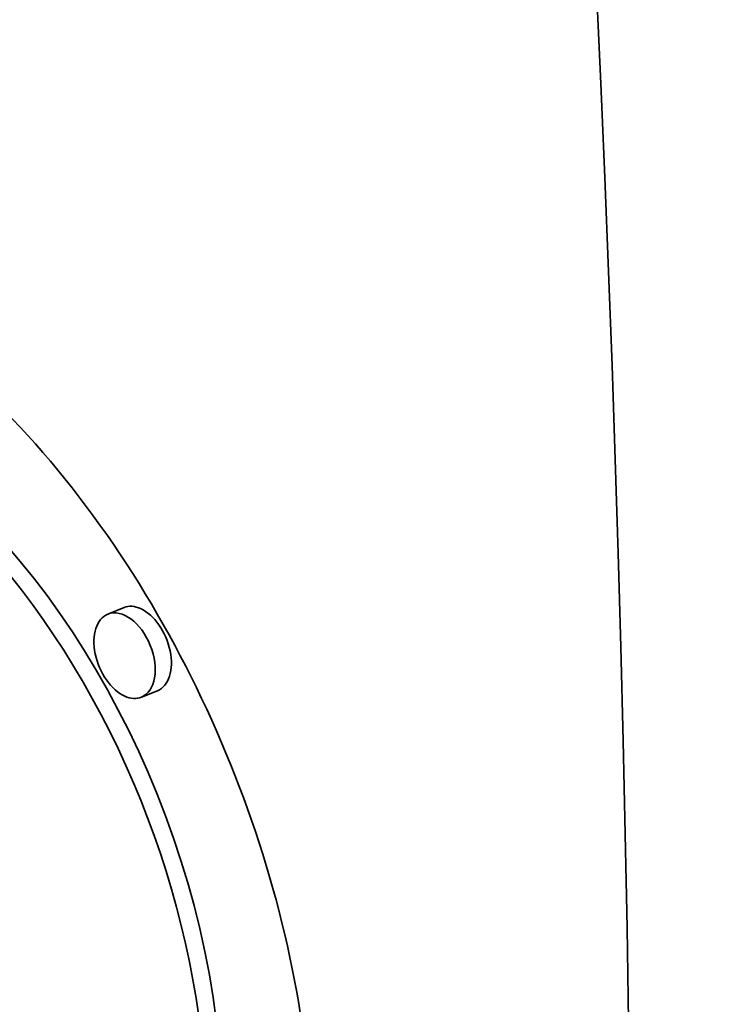
# Model space of a CAD drawing. Extents: x 0 to 10.8, y 0 to 8.3.
# Drawn here: x 9.8 to 9.9, y 4.2 to 4.3 of the extents above; entities that cross this region are included whole.
import ezdxf

# ---------------------------------------------------------------- set-up
doc = ezdxf.new("R2010")
doc.units = 0
doc.header["$MEASUREMENT"] = 0
doc.layers.get('0').update_dxf_attribs({"lineweight": 13})

msp = doc.modelspace()

# ---------------------------------------------------------------- linework, layer by layer
at = {"color": 7, "lineweight": 35, "ltscale": 4.0582e-05}
for p, q in [((9.828697, 4.277179), (9.827191, 4.276572)), ((9.831813, 4.269454), (9.830308, 4.268846))]:
    msp.add_line(p, q, dxfattribs=at)
at = {"color": 7, "lineweight": 35, "ltscale": 0.03937}
for centre, major_axis, start_param, end_param in [((8.404644, 5.019948), (0.898393, -2.226944), 0.000026, 1.998424), ((8.235036, 4.951524), (0.898393, -2.226944), 0.000026, 1.998424), ((9.799292, 4.24678), (0.025712, -0.063736), 0.00004, 3.141633), ((9.799292, 4.24678), (0.020258, -0.050216), 0.00004, 3.141633), ((9.800797, 4.247387), (-0.020258, 0.050216), 3.141633, 5.711417), ((9.82875, 4.272709), (0.001558, -0.003863), 6.283102, 9.424694), ((9.830255, 4.273317), (-0.001558, 0.003863), 5.711417, 6.283102), ((9.830255, 4.273317), (-0.001558, 0.003863), 3.141509, 5.711417), ((9.82875, 4.272709), (0.001558, -0.003863), 3.141509, 5.711417), ((9.82875, 4.272709), (0.001558, -0.003863), 5.711417, 6.283102)]:
    msp.add_ellipse(centre, major_axis=major_axis, ratio=0.616564, start_param=start_param, end_param=end_param, dxfattribs=at)

doc.saveas('drawing.dxf')
